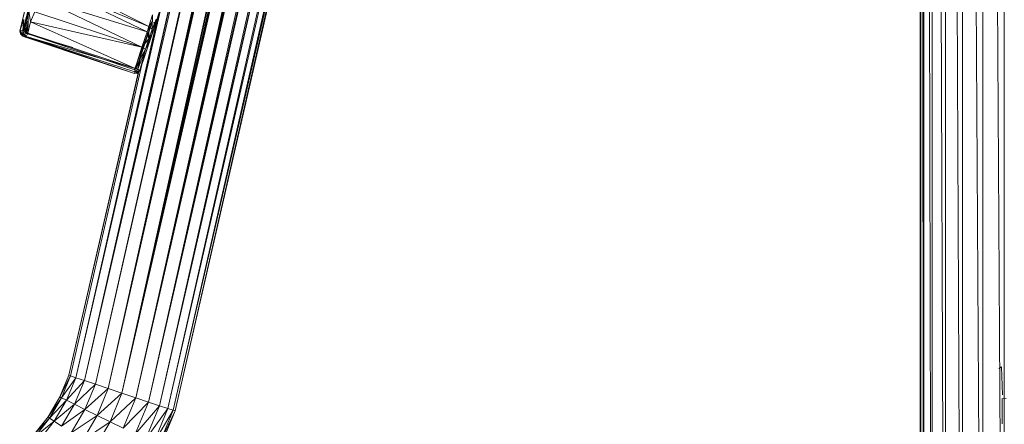
# Model space of a CAD drawing. Units: inches. Extents: x 11 to 6731, y 5 to 4757.
# Drawn here: x 4474 to 5000, y 2070 to 2286 of the extents above; entities that cross this region are included whole.
import ezdxf

# ---------------------------------------------------------------- set-up
doc = ezdxf.new("R2010")
doc.units = ezdxf.units.IN
doc.header["$MEASUREMENT"] = 0

# ---------------------------------------------------------------- blocks, each defined once
blk = doc.blocks.new('8_DWG-538119-East')
at = {"lineweight": 9}
for p, q in [((-6318.23, 1835.49), (-6318.23, 186)), ((-6318.15, 1835.49), (-6316.86, 186)), ((-6316.72, 1835.47), (-6316.72, 186)), ((-6316.47, 1835.47), (-6312.7, 186)), ((-6312.27, 1835.42), (-6312.27, 186)), ((-6311.88, 1835.42), (-6305.88, 186)), ((-6305.2, 1835.42), (-6305.2, 186)), ((-6304.69, 1835.42), (-6296.87, 186)), ((-6295.98, 1835.42), (-6295.98, 186)), ((-6295.39, 1835.42), (-6286.28, 186)), ((-6285.25, 1835.2), (-6285.25, 186)), ((-6284.61, 1835.24), (-6274.84, 185.62)), ((-6273.73, 1835.42), (-6273.73, 185.9)), ((-6465.96, 1644.83), (-6744.93, 408.48)), ((-6744.93, 408.48), (-6464.19, 1643.06)), ((-6744.93, 408.48), (-6461.18, 1640.05)), ((-6737.58, 406.03), (-6461.09, 1639.96)), ((-6459.43, 1638.3), (-6737.58, 406.03)), ((-6737.58, 406.03), (-6457.69, 1636.56)), ((-6737.58, 406.03), (-6455.16, 1634.02)), ((-6730.74, 403.74), (-6455.05, 1633.92)), ((-6730.74, 403.74), (-6451.48, 1630.35)), ((-6730.74, 403.74), (-6449.51, 1628.38)), ((-6724.86, 401.77), (-6449.39, 1628.26)), ((-6724.86, 401.77), (-6446.04, 1624.77)), ((-6724.86, 401.77), (-6444.66, 1623.53)), ((-6720.35, 400.26), (-6444.54, 1623.41)), ((-6720.35, 400.26), (-6441.7, 1620.57)), ((-6720.35, 400.26), (-6440.95, 1619.82)), ((-6717.51, 399.31), (-6440.86, 1619.73)), ((-6717.51, 399.31), (-6439.34, 1618.29)), ((-6717.51, 399.31), (-6438.41, 1617.53)), ((-6716.54, 398.99), (-6438.37, 1617.5)), ((-6716.54, 398.99), (-6436.85, 1616.25)), ((-6318.64, 374.05), (-6318.32, 1609.94)), ((-6649.56, 837.05), (-6744.93, 408.48)), ((-6744.93, 408.48), (-6651.3, 831.73)), ((-6752.28, 410.94), (-6667.6, 783.13)), ((-6752.28, 410.94), (-6670.83, 773.46)), ((-6752.28, 410.94), (-6673.79, 764.58)), ((-6759.12, 413.23), (-6690.31, 715.28)), ((-6759.12, 413.23), (-6692.05, 710.08)), ((-6765, 415.19), (-6707.73, 663.12)), ((-6765, 415.19), (-6709.87, 656.72)), ((-6765, 415.19), (-6711.08, 653.1)), ((-6797.47, 601.94), (-6790.85, 628.38)), ((-6782.36, 625.77), (-6731.53, 601.4)), ((-6782.36, 625.77), (-6730.63, 604.11)), ((-6730.63, 604.11), (-6780.22, 629.37)), ((-6786.73, 618.3), (-6731.53, 601.4)), ((-6786.73, 618.3), (-6734.26, 593.22)), ((-6769.51, 416.7), (-6723.75, 615.23)), ((-6796.48, 614.28), (-6799.53, 601.71)), ((-6796.48, 614.28), (-6799.53, 601.71)), ((-6796.48, 614.28), (-6799.21, 602.23)), ((-6796.48, 614.28), (-6799.21, 602.23)), ((-6797.92, 601.99), (-6794.86, 613.58)), ((-6796.97, 601.5), (-6794.86, 613.58)), ((-6796.07, 606.64), (-6794.94, 610.43)), ((-6796.07, 606.64), (-6794.94, 610.43)), ((-6794.86, 613.58), (-6795.2, 600.61)), ((-6793.68, 606.6), (-6794.86, 613.58)), ((-6793.68, 606.6), (-6791.45, 612.01)), ((-6734.26, 593.22), (-6791.45, 612.01)), ((-6769.51, 416.7), (-6724.78, 612.13)), ((-6769.51, 416.7), (-6725.11, 611.15)), ((-6728.59, 610.35), (-6730.63, 604.11)), ((-6724.78, 612.13), (-6728.81, 600.1)), ((-6724.82, 612.13), (-6728.81, 600.1)), ((-6728.59, 610.35), (-6728.81, 602.83)), ((-6797.34, 607.97), (-6799.21, 602.23)), ((-6797.34, 607.97), (-6797.92, 601.99)), ((-6795.06, 606.18), (-6796.7, 601.37)), ((-6795.06, 606.03), (-6796.7, 601.37)), ((-6795.02, 607.66), (-6796.49, 604.22)), ((-6795.06, 605.91), (-6796.14, 601.49)), ((-6795.09, 604.95), (-6795.91, 601.41)), ((-6793.68, 606.6), (-6795.2, 600.61)), ((-6737.94, 581.71), (-6793.68, 606.6)), ((-6793.68, 606.6), (-6734.26, 593.22)), ((-6769.51, 416.7), (-6725.76, 609.21)), ((-6769.51, 416.7), (-6725.92, 608.73)), ((-6738.25, 581.16), (-6729.46, 604.76)), ((-6738.14, 581.15), (-6729.46, 604.76)), ((-6737.19, 581.72), (-6729.34, 604.85)), ((-6733.39, 592.74), (-6728.54, 607.44)), ((-6733.39, 592.74), (-6729.05, 605.94)), ((-6730.53, 603.77), (-6728.98, 606.63)), ((-6729.34, 604.85), (-6729.91, 605.71)), ((-6728.81, 600.1), (-6726.65, 608.08)), ((-6728.81, 602.83), (-6726.65, 608.08)), ((-6727.37, 604.54), (-6727.96, 606.59)), ((-6799.53, 601.71), (-6799.21, 602.23)), ((-6799.53, 601.71), (-6799.21, 602.23)), ((-6799.53, 601.71), (-6798.98, 600.25)), ((-6799.25, 600.97), (-6799.17, 600.32)), ((-6799.25, 600.97), (-6799.17, 600.32)), ((-6797.92, 601.99), (-6799.21, 602.23)), ((-6798.98, 600.25), (-6799.21, 602.23)), ((-6799.21, 602.23), (-6797.92, 599.51)), ((-6797.83, 599.03), (-6799.17, 600.32)), ((-6798.98, 600.25), (-6797.92, 599.51)), ((-6797.2, 600.15), (-6797.92, 601.99)), ((-6797.92, 601.99), (-6795.2, 600.61)), ((-6797.2, 600.15), (-6797.92, 601.99)), ((-6797.92, 601.99), (-6797.92, 599.51)), ((-6797.2, 600.15), (-6797.92, 599.51)), ((-6796.46, 598.53), (-6797.92, 599.51)), ((-6796.86, 598.71), (-6797.92, 599.51)), ((-6796.05, 598.88), (-6797.92, 599.51)), ((-6797.2, 600.15), (-6795.2, 600.61)), ((-6796.05, 598.88), (-6797.2, 600.15)), ((-6796.11, 600.58), (-6796.76, 601.19)), ((-6796.61, 601.65), (-6795.23, 601.18)), ((-6769.7, 591.77), (-6796.11, 600.58)), ((-6796.11, 600.58), (-6794.64, 600.02)), ((-6796.05, 598.88), (-6795.2, 600.61)), ((-6738.1, 581.14), (-6795.73, 600.4)), ((-6795.73, 600.4), (-6753.65, 586.4)), ((-6794.64, 600.02), (-6795.55, 600.61)), ((-6795.55, 600.61), (-6795.07, 600.44)), ((-6795.28, 600.65), (-6795.17, 601.74)), ((-6737.94, 581.71), (-6795.2, 600.61)), ((-6794.83, 600.15), (-6795.07, 600.44)), ((-6794.64, 600.02), (-6795.07, 600.44)), ((-6771.16, 593.05), (-6794.83, 600.15)), ((-6794.83, 600.15), (-6794.64, 600.02)), ((-6769.7, 591.77), (-6794.64, 600.02)), ((-6727.37, 604.54), (-6735.35, 580.77)), ((-6727.37, 604.54), (-6735.35, 580.76)), ((-6727.46, 604.34), (-6735.35, 580.76)), ((-6735.35, 580.76), (-6728.81, 600.1)), ((-6731.53, 601.4), (-6734.26, 593.22)), ((-6728.81, 600.1), (-6732.39, 592.11)), ((-6731.53, 601.4), (-6730.63, 604.11)), ((-6731.53, 601.4), (-6730.58, 597.52)), ((-6730.63, 604.11), (-6730.58, 597.52)), ((-6730.63, 604.11), (-6728.81, 602.83)), ((-6730.58, 597.52), (-6728.81, 602.83)), ((-6728.81, 600.1), (-6730.58, 597.52)), ((-6730.53, 603.77), (-6730.27, 604.57)), ((-6728.81, 600.1), (-6728.81, 602.83)), ((-6797.38, 599.1), (-6797.83, 599.03)), ((-6796.46, 598.53), (-6797.83, 599.03)), ((-6795.29, 598.13), (-6797.83, 599.03)), ((-6758.07, 585.69), (-6797.83, 599.03)), ((-6797.83, 599.03), (-6763.32, 587.71)), ((-6797.01, 598.82), (-6797.83, 599.03)), ((-6796.54, 598.59), (-6796.85, 598.7)), ((-6796.46, 598.57), (-6796.85, 598.7)), ((-6796.54, 598.6), (-6796.85, 598.7)), ((-6796.48, 598.58), (-6748.67, 582.59)), ((-6796.48, 598.58), (-6754.26, 584.46)), ((-6796.46, 598.53), (-6796.05, 598.88)), ((-6795.26, 598.13), (-6796.46, 598.56)), ((-6796.46, 598.53), (-6750.19, 583.05)), ((-6796.46, 598.53), (-6758.07, 585.69)), ((-6796.46, 598.53), (-6738.31, 579.17)), ((-6738.31, 579.17), (-6796.05, 598.88)), ((-6737.94, 581.71), (-6796.05, 598.88)), ((-6796.05, 598.88), (-6738.01, 579.92)), ((-6795.26, 598.13), (-6795.29, 598.13)), ((-6771.93, 590.37), (-6795.29, 598.13)), ((-6795.29, 598.13), (-6770.1, 589.71)), ((-6795.26, 598.13), (-6771.04, 590.03)), ((-6795.26, 598.13), (-6773.88, 591.02)), ((-6738.25, 581.16), (-6732.92, 595.33)), ((-6734.26, 593.22), (-6730.58, 597.52)), ((-6732.39, 592.11), (-6730.58, 597.52)), ((-6758.07, 585.69), (-6767.91, 588.99)), ((-6737.94, 581.71), (-6734.26, 593.22)), ((-6732.39, 592.11), (-6736.4, 581.35)), ((-6735.35, 580.76), (-6732.39, 592.11)), ((-6734.26, 593.22), (-6735.21, 586.89)), ((-6734.26, 593.22), (-6735.21, 586.89)), ((-6732.39, 592.11), (-6735.21, 586.89)), ((-6732.39, 592.11), (-6735.21, 586.89)), ((-6734.26, 593.22), (-6732.39, 592.11)), ((-6734.26, 593.22), (-6732.39, 592.11)), ((-6772.35, 417.65), (-6734.05, 584.6)), ((-6748.67, 582.59), (-6754.26, 584.46)), ((-6750.19, 583.05), (-6752.39, 583.79)), ((-6737.94, 581.71), (-6735.21, 586.89)), ((-6735.21, 586.89), (-6736.4, 581.35)), ((-6773.32, 417.98), (-6735.97, 580.17)), ((-6773.32, 417.98), (-6736.07, 580.08)), ((-6750.19, 583.05), (-6738.76, 579.25)), ((-6750.19, 583.05), (-6738.31, 579.17)), ((-6738.31, 579.17), (-6738.76, 579.25)), ((-6738.31, 579.17), (-6735.35, 580.76)), ((-6738.31, 579.17), (-6738.01, 579.92)), ((-6738.31, 579.17), (-6736.84, 579.35)), ((-6738.31, 579.17), (-6737.1, 579.27)), ((-6738.25, 581.16), (-6738.14, 581.15)), ((-6737.94, 581.71), (-6738.01, 579.92)), ((-6738.01, 579.92), (-6736.4, 581.35)), ((-6735.35, 580.76), (-6738.01, 579.92)), ((-6737.94, 581.71), (-6736.4, 581.35)), ((-6737.56, 579.26), (-6737.1, 579.27)), ((-6737.56, 579.26), (-6737.1, 579.27)), ((-6737.1, 579.27), (-6736.84, 579.35)), ((-6735.35, 580.76), (-6736.84, 579.35)), ((-6735.35, 580.76), (-6736.4, 581.35)), ((-6735.35, 580.77), (-6735.35, 580.76)), ((-6735.35, 580.77), (-6735.35, 580.76)), ((-6275.23, 422.6), (-6276.73, 421.6)), ((-6275.18, 422.59), (-6276.73, 421.6)), ((-6274.63, 407.6), (-6275.23, 422.6)), ((-6275.18, 422.59), (-6275.23, 422.6)), ((-6778.07, 406.48), (-6773.32, 417.98)), ((-6778.07, 406.48), (-6772.35, 417.65)), ((-6777.16, 406.02), (-6772.35, 417.65)), ((-6777.16, 406.02), (-6769.51, 416.7)), ((-6774.48, 404.69), (-6769.51, 416.7)), ((-6772.35, 417.65), (-6773.32, 417.98)), ((-6769.51, 416.7), (-6772.35, 417.65)), ((-6765, 415.19), (-6769.51, 416.7)), ((-6774.48, 404.69), (-6765, 415.19)), ((-6770.22, 402.57), (-6765, 415.19)), ((-6770.22, 402.57), (-6759.12, 413.23)), ((-6759.12, 413.23), (-6765, 415.19)), ((-6764.67, 399.82), (-6759.12, 413.23)), ((-6764.67, 399.82), (-6752.28, 410.94)), ((-6752.28, 410.94), (-6759.12, 413.23)), ((-6758.21, 396.6), (-6752.28, 410.94)), ((-6744.93, 408.48), (-6752.28, 410.94)), ((-6784.37, 395.75), (-6778.07, 406.48)), ((-6784.37, 395.75), (-6777.16, 406.02)), ((-6783.53, 395.17), (-6777.16, 406.02)), ((-6777.16, 406.02), (-6778.07, 406.48)), ((-6774.48, 404.69), (-6777.16, 406.02)), ((-6758.21, 396.6), (-6744.93, 408.48)), ((-6751.27, 393.15), (-6744.93, 408.48)), ((-6751.27, 393.15), (-6737.58, 406.03)), ((-6737.58, 406.03), (-6744.93, 408.48)), ((-6744.33, 389.7), (-6737.58, 406.03)), ((-6730.74, 403.74), (-6737.58, 406.03)), ((-6274.8, 405.54), (-6274.93, 392.1)), ((-6274.84, 405.51), (-6272.78, 405.59)), ((-6274.8, 405.54), (-6274.84, 405.51)), ((-6783.53, 395.17), (-6774.48, 404.69)), ((-6781.06, 393.48), (-6774.48, 404.69)), ((-6781.06, 393.48), (-6770.22, 402.57)), ((-6777.13, 390.8), (-6770.22, 402.57)), ((-6777.13, 390.8), (-6764.67, 399.82)), ((-6770.22, 402.57), (-6774.48, 404.69)), ((-6772.02, 387.3), (-6764.67, 399.82)), ((-6764.67, 399.82), (-6770.22, 402.57)), ((-6758.21, 396.6), (-6764.67, 399.82)), ((-6744.33, 389.7), (-6730.74, 403.74)), ((-6737.87, 386.49), (-6730.74, 403.74)), ((-6737.87, 386.49), (-6724.86, 401.77)), ((-6732.32, 383.73), (-6724.86, 401.77)), ((-6732.32, 383.73), (-6720.35, 400.26)), ((-6724.86, 401.77), (-6730.74, 403.74)), ((-6728.06, 381.61), (-6720.35, 400.26)), ((-6720.35, 400.26), (-6724.86, 401.77)), ((-6717.51, 399.31), (-6720.35, 400.26)), ((-6792.09, 385.99), (-6784.37, 395.75)), ((-6792.09, 385.99), (-6783.53, 395.17)), ((-6791.34, 385.3), (-6783.53, 395.17)), ((-6783.53, 395.17), (-6784.37, 395.75)), ((-6781.06, 393.48), (-6783.53, 395.17)), ((-6772.02, 387.3), (-6758.21, 396.6)), ((-6766.06, 383.22), (-6758.21, 396.6)), ((-6751.27, 393.15), (-6758.21, 396.6)), ((-6728.06, 381.61), (-6717.51, 399.31)), ((-6725.38, 380.28), (-6717.51, 399.31)), ((-6725.38, 380.28), (-6716.54, 398.99)), ((-6724.47, 379.83), (-6716.54, 398.99)), ((-6716.54, 398.99), (-6717.51, 399.31)), ((-6791.34, 385.3), (-6781.06, 393.48)), ((-6789.12, 383.29), (-6781.06, 393.48)), ((-6777.13, 390.8), (-6781.06, 393.48)), ((-6766.06, 383.22), (-6751.27, 393.15)), ((-6759.67, 378.85), (-6751.27, 393.15)), ((-6744.33, 389.7), (-6751.27, 393.15))]:
    blk.add_line(p, q, dxfattribs=at)

msp = doc.modelspace()

# ---------------------------------------------------------------- block references
at = {"lineweight": 9}
msp.add_blockref('8_DWG-538119-East', (11273.47, 1678.21), dxfattribs=at)

doc.saveas('drawing.dxf')
